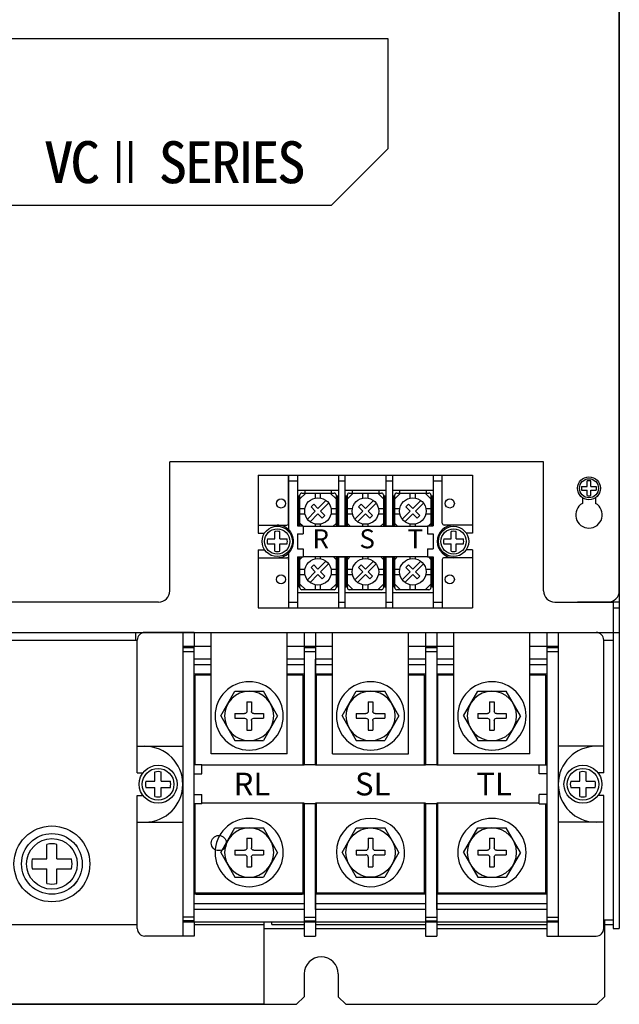
# Model space of a CAD drawing. Extents: x 4635 to 5613, y 2513 to 3407.
# Drawn here: x 4931 to 5089, y 2907 to 3166 of the extents above; entities that cross this region are included whole.
import ezdxf
from ezdxf.enums import TextEntityAlignment as Align

# ---------------------------------------------------------------- set-up
doc = ezdxf.new("R2010")
doc.units = 0
doc.layers.get('0').update_dxf_attribs({"linetype": 'CONTINUOUS'})
doc.styles.add('CENTURY', font='MS Gothic.ttf', dxfattribs={"width": 0.9, "height": 11})
doc.styles.add('MSｺﾞｼｯｸ', font='MS Gothic.ttf')
doc.styles.get("Standard").update_dxf_attribs({"font": 'MS Gothic.ttf'})
doc.styles.add('test', font='MS Gothic.ttf', dxfattribs={"height": 11})

# ---------------------------------------------------------------- blocks, each defined once
blk = doc.blocks.new('APM8')
for p, q in [((-7.5, 0), (-3.75, 6.5)), ((3.75, 6.5), (-3.75, 6.5)), ((7.5, 0), (3.75, 6.5)), ((0.6, 3.75), (-0.6, 3.75)), ((-0.6, 3.75), (-0.6, 1.2)), ((0.6, 3.75), (0.6, 1.2)), ((-7.5, 0), (-3.75, -6.5)), ((-1.2, 0.6), (-3.75, 0.6)), ((-3.75, 0.6), (-3.75, -0.6)), ((3.75, 0.6), (1.2, 0.6)), ((3.75, 0.6), (3.75, -0.6)), ((7.5, 0), (3.75, -6.5)), ((-1.2, -0.6), (-3.75, -0.6)), ((-0.6, -1.2), (-0.6, -3.75)), ((0.6, -1.2), (0.6, -3.75)), ((3.75, -0.6), (1.2, -0.6)), ((0.6, -3.75), (-0.6, -3.75)), ((3.75, -6.5), (-3.75, -6.5))]:
    blk.add_line(p, q)
for radius in [9, 6.5, 6.5]:
    blk.add_circle((0, 0), radius)
for centre, start, end in [((-1.2, 1.2), 270, 0), ((1.2, 1.2), 180, 270), ((-1.2, -1.2), 0, 90), ((1.2, -1.2), 90, 180)]:
    blk.add_arc(centre, 0.6, start, end)

msp = doc.modelspace()

# ---------------------------------------------------------------- linework, layer by layer
at = {"lineweight": 30}
for p, q in [((5089.3, 3406.52), (5089.3, 2926.52)), ((5089.3, 3381.52), (5089.3, 3004.52)), ((5089.3, 3015.52), (5089.3, 3378.52)), ((5069.3, 3049.52), (4970.8, 3049.52)), ((4970.8, 3015.52), (4970.8, 3049.52)), ((5069.3, 3015.52), (5069.3, 3049.52)), ((5079.55, 3040.08), (5079.55, 3038.55)), ((5083.05, 3040.08), (5083.05, 3038.55)), ((4967.8, 3012.52), (4645.1, 3012.52)), ((5013.7, 3011.02), (5033.7, 3011.02)), ((5089.3, 3012.52), (5078.3, 3012.52)), ((5079.3, 3012.52), (5087.7, 3012.52)), ((5087.7, 3012.52), (5087.7, 2926.52)), ((5087.7, 3012.52), (5087.7, 3004.52)), ((5089.3, 3010.92), (5087.7, 3010.92)), ((4642.1, 3004.52), (5089.3, 3004.52)), ((4886.9, 3002.52), (4962.2, 3002.52)), ((4981.7, 2972.52), (4981.7, 3004.52)), ((5001.7, 2972.52), (5001.7, 3004.52)), ((5013.7, 2972.52), (5013.7, 3004.52)), ((5033.7, 2972.52), (5033.7, 3004.52)), ((5045.7, 2972.52), (5045.7, 3004.52)), ((5065.7, 2972.52), (5065.7, 3004.52)), ((5085.2, 3002.52), (5087.7, 3002.52)), ((5087.7, 3002.52), (5087.7, 2927.52)), ((5001.7, 2972.52), (4981.7, 2972.52)), ((5013.7, 2972.52), (5033.7, 2972.52)), ((5065.7, 2972.52), (5045.7, 2972.52)), ((4886.9, 2927.52), (4962.2, 2927.52)), ((4977.2, 2927.52), (4995.7, 2927.52)), ((4995.7, 2906.52), (4995.7, 2928.22)), ((4997.7, 2927.52), (4997.7, 2928.22)), ((4997.7, 2927.52), (5006.2, 2927.52)), ((5009.2, 2927.52), (5038.2, 2927.52)), ((5041.2, 2927.52), (5070.2, 2927.52)), ((5085.2, 2927.52), (5087.7, 2927.52)), ((5085.4, 2928.82), (5085.4, 2908.52)), ((4995.7, 2926.52), (5006.2, 2926.52)), ((5009.2, 2926.52), (5038.2, 2926.52)), ((5041.2, 2926.52), (5070.2, 2926.52)), ((5085.2, 2926.52), (5085.4, 2926.52)), ((5087.7, 2926.52), (5089.3, 2926.52)), ((4727.2, 2906.52), (5004.2, 2906.52)), ((4995.7, 2906.52), (4735.7, 2906.52)), ((5006.2, 2908.52), (5004.2, 2906.52)), ((5017.2, 2906.52), (5015.2, 2908.52)), ((5017.2, 2906.52), (5083.4, 2906.52)), ((5085.4, 2908.52), (5083.4, 2906.52))]:
    msp.add_line(p, q, dxfattribs=at)
for p, q in [((4725.6, 3161.02), (5028.3, 3161.02)), ((4725.6, 3161.02), (5028.3, 3161.02)), ((5028.3, 3161.02), (5028.3, 3132.02)), ((5028.3, 3161.02), (5028.3, 3132.02)), ((5028.3, 3132.02), (5013.3, 3117.02)), ((5028.3, 3132.02), (5013.3, 3117.02)), ((5013.3, 3117.02), (4751.6, 3117.02)), ((5013.3, 3117.02), (4751.6, 3117.02)), ((4994.1, 3046.02), (4994.1, 3030.72)), ((4994.1, 3046.02), (5050.6, 3046.02)), ((5002.1, 3033.32), (5002.1, 3046.02)), ((5002.1, 3046.02), (5002.1, 3031.16)), ((5002.1, 3044.52), (5004.45, 3044.52)), ((5004.45, 3046.02), (5004.45, 3032.62)), ((5015.25, 3046.02), (5015.25, 3032.52)), ((5015.25, 3044.52), (5016.95, 3044.52)), ((5016.95, 3046.02), (5016.95, 3032.52)), ((5027.75, 3046.02), (5027.75, 3032.52)), ((5027.75, 3044.52), (5029.45, 3044.52)), ((5029.45, 3046.02), (5029.45, 3032.52)), ((5040.25, 3046.02), (5040.25, 3032.62)), ((5040.25, 3046.02), (5040.25, 3032.62)), ((5040.25, 3045.02), (5040.25, 3032.62)), ((5040.25, 3044.52), (5042.6, 3044.52)), ((5042.6, 3033.32), (5042.6, 3046.02)), ((5050.6, 3046.02), (5050.6, 3030.72)), ((5004.45, 3042.02), (5015.25, 3042.02)), ((5006.35, 3042.02), (5006.35, 3041.27)), ((5013.35, 3042.02), (5013.35, 3041.27)), ((5016.95, 3042.02), (5027.75, 3042.02)), ((5018.85, 3042.02), (5018.85, 3041.27)), ((5025.85, 3042.02), (5025.85, 3041.27)), ((5029.45, 3042.02), (5040.25, 3042.02)), ((5031.35, 3042.02), (5031.35, 3041.27)), ((5038.35, 3042.02), (5038.35, 3041.27)), ((5004.45, 3040.52), (5005.1, 3040.52)), ((5004.75, 3040.52), (5004.75, 3032.62)), ((5004.85, 3040.02), (5004.85, 3032.62)), ((5006.6, 3041.27), (5005.1, 3039.77)), ((5005.1, 3032.62), (5005.1, 3040.77)), ((5005.6, 3041.27), (5014.1, 3041.27)), ((5009.15, 3039.95), (5009.15, 3041.27)), ((5010.55, 3039.95), (5010.55, 3041.27)), ((5013.1, 3041.27), (5014.6, 3039.77)), ((5014.6, 3040.77), (5014.6, 3032.52)), ((5014.6, 3040.52), (5015.25, 3040.52)), ((5014.85, 3040.02), (5014.85, 3032.52)), ((5014.95, 3040.52), (5014.95, 3032.52)), ((5016.95, 3040.52), (5017.6, 3040.52)), ((5017.25, 3040.52), (5017.25, 3032.52)), ((5017.35, 3040.02), (5017.35, 3032.52)), ((5019.1, 3041.27), (5017.6, 3039.77)), ((5017.6, 3032.52), (5017.6, 3040.77)), ((5018.1, 3041.27), (5026.6, 3041.27)), ((5021.65, 3039.95), (5021.65, 3041.27)), ((5023.05, 3039.95), (5023.05, 3041.27)), ((5025.6, 3041.27), (5027.1, 3039.77)), ((5027.1, 3040.77), (5027.1, 3032.52)), ((5027.1, 3040.52), (5027.75, 3040.52)), ((5027.35, 3040.02), (5027.35, 3032.52)), ((5027.45, 3040.52), (5027.45, 3032.52)), ((5029.45, 3040.52), (5030.1, 3040.52)), ((5029.75, 3040.52), (5029.75, 3032.52)), ((5029.85, 3040.02), (5029.85, 3032.52)), ((5031.6, 3041.27), (5030.1, 3039.77)), ((5030.1, 3032.52), (5030.1, 3040.77)), ((5030.6, 3041.27), (5039.1, 3041.27)), ((5034.15, 3039.95), (5034.15, 3041.27)), ((5035.55, 3039.95), (5035.55, 3041.27)), ((5038.1, 3041.27), (5039.6, 3039.77)), ((5039.6, 3040.77), (5039.6, 3032.62)), ((5039.6, 3040.52), (5040.25, 3040.52)), ((5039.85, 3040.02), (5039.85, 3032.62)), ((5039.95, 3040.52), (5039.95, 3032.62)), ((5005.1, 3037.22), (5006.42, 3037.22)), ((5013.28, 3037.22), (5014.6, 3037.22)), ((5017.6, 3037.22), (5018.92, 3037.22)), ((5025.78, 3037.22), (5027.1, 3037.22)), ((5030.1, 3037.22), (5031.42, 3037.22)), ((5038.28, 3037.22), (5039.6, 3037.22)), ((5005.1, 3035.82), (5006.42, 3035.82)), ((5013.28, 3035.82), (5014.6, 3035.82)), ((5017.6, 3035.82), (5018.92, 3035.82)), ((5025.78, 3035.82), (5027.1, 3035.82)), ((5030.1, 3035.82), (5031.42, 3035.82)), ((5038.28, 3035.82), (5039.6, 3035.82)), ((4994.1, 3032.82), (5001.6, 3032.82)), ((5004.45, 3032.62), (5005.95, 3032.62)), ((5005.75, 3032.62), (5005.1, 3033.27)), ((5005.95, 3032.62), (5005.95, 3030.52)), ((5005.95, 3032.52), (5038.75, 3032.52)), ((5009.15, 3032.52), (5009.15, 3033.09)), ((5010.55, 3032.52), (5010.55, 3033.09)), ((5013.85, 3032.52), (5014.6, 3033.27)), ((5015.25, 3032.62), (5016.95, 3032.62)), ((5018.35, 3032.52), (5017.6, 3033.27)), ((5021.65, 3032.52), (5021.65, 3033.09)), ((5023.05, 3032.52), (5023.05, 3033.09)), ((5026.35, 3032.52), (5027.1, 3033.27)), ((5027.75, 3032.62), (5029.45, 3032.62)), ((5030.85, 3032.52), (5030.1, 3033.27)), ((5034.15, 3032.52), (5034.15, 3033.09)), ((5035.55, 3032.52), (5035.55, 3033.09)), ((5038.75, 3032.62), (5040.25, 3032.62)), ((5038.75, 3032.62), (5038.75, 3030.52)), ((5038.95, 3032.62), (5039.6, 3033.27)), ((5050.6, 3032.82), (5043.1, 3032.82)), ((4994.1, 3030.72), (4995.76, 3030.72)), ((5004.45, 3030.52), (5004.45, 3026.52)), ((5004.45, 3030.52), (5005.95, 3030.52)), ((5038.75, 3030.52), (5040.25, 3030.52)), ((5040.25, 3030.52), (5040.25, 3026.52)), ((5050.6, 3030.72), (5048.94, 3030.72)), ((4994.1, 3026.32), (4995.76, 3026.32)), ((4994.1, 3026.32), (4994.1, 3011.02)), ((5002.1, 3025.87), (5002.1, 3011.02)), ((5004.45, 3026.52), (5005.95, 3026.52)), ((5005.95, 3026.52), (5005.95, 3024.42)), ((5038.75, 3026.52), (5040.25, 3026.52)), ((5038.75, 3026.52), (5038.75, 3024.42)), ((5050.6, 3026.32), (5048.94, 3026.32)), ((5050.6, 3026.32), (5050.6, 3011.02)), ((4994.1, 3024.22), (5001.6, 3024.22)), ((5002.1, 3023.72), (5002.1, 3011.02)), ((5004.45, 3024.42), (5005.95, 3024.42)), ((5004.45, 3024.42), (5004.45, 3011.02)), ((5004.75, 3024.42), (5004.75, 3016.52)), ((5004.85, 3024.42), (5004.85, 3017.02)), ((5005.75, 3024.42), (5005.1, 3023.77)), ((5005.1, 3016.27), (5005.1, 3024.42)), ((5005.95, 3024.52), (5038.75, 3024.52)), ((5009.15, 3023.95), (5009.15, 3024.52)), ((5010.55, 3023.95), (5010.55, 3024.52)), ((5013.85, 3024.52), (5014.6, 3023.77)), ((5014.6, 3024.52), (5014.6, 3016.27)), ((5014.85, 3024.52), (5014.85, 3017.02)), ((5014.95, 3024.52), (5014.95, 3016.52)), ((5015.25, 3024.52), (5015.25, 3011.02)), ((5015.25, 3024.42), (5016.95, 3024.42)), ((5016.95, 3024.52), (5016.95, 3011.02)), ((5017.25, 3024.52), (5017.25, 3016.52)), ((5017.35, 3024.52), (5017.35, 3017.02)), ((5017.6, 3016.27), (5017.6, 3024.52)), ((5018.35, 3024.52), (5017.6, 3023.77)), ((5021.65, 3023.95), (5021.65, 3024.52)), ((5023.05, 3023.95), (5023.05, 3024.52)), ((5026.35, 3024.52), (5027.1, 3023.77)), ((5027.1, 3024.52), (5027.1, 3016.27)), ((5027.35, 3024.52), (5027.35, 3017.02)), ((5027.45, 3024.52), (5027.45, 3016.52)), ((5027.75, 3024.52), (5027.75, 3011.02)), ((5027.75, 3024.42), (5029.45, 3024.42)), ((5029.45, 3024.52), (5029.45, 3011.02)), ((5029.75, 3024.52), (5029.75, 3016.52)), ((5029.85, 3024.52), (5029.85, 3017.02)), ((5030.1, 3016.27), (5030.1, 3024.52)), ((5030.85, 3024.52), (5030.1, 3023.77)), ((5034.15, 3023.95), (5034.15, 3024.52)), ((5035.55, 3023.95), (5035.55, 3024.52)), ((5038.75, 3024.42), (5040.25, 3024.42)), ((5038.95, 3024.42), (5039.6, 3023.77)), ((5039.6, 3024.42), (5039.6, 3016.27)), ((5039.85, 3024.42), (5039.85, 3017.02)), ((5039.95, 3024.42), (5039.95, 3016.52)), ((5040.25, 3024.42), (5040.25, 3011.02)), ((5040.25, 3024.42), (5040.25, 3012.02)), ((5040.25, 3024.42), (5040.25, 3011.02)), ((5042.6, 3023.72), (5042.6, 3011.02)), ((5050.6, 3024.22), (5043.1, 3024.22)), ((5005.1, 3021.22), (5006.42, 3021.22)), ((5013.28, 3021.22), (5014.6, 3021.22)), ((5017.6, 3021.22), (5018.92, 3021.22)), ((5025.78, 3021.22), (5027.1, 3021.22)), ((5030.1, 3021.22), (5031.42, 3021.22)), ((5038.28, 3021.22), (5039.6, 3021.22)), ((5005.1, 3019.82), (5006.42, 3019.82)), ((5013.28, 3019.82), (5014.6, 3019.82)), ((5017.6, 3019.82), (5018.92, 3019.82)), ((5025.78, 3019.82), (5027.1, 3019.82)), ((5030.1, 3019.82), (5031.42, 3019.82)), ((5038.28, 3019.82), (5039.6, 3019.82)), ((5004.45, 3016.52), (5004.75, 3016.52)), ((5006.6, 3015.77), (5005.1, 3017.27)), ((5014.1, 3015.77), (5005.6, 3015.77)), ((5009.15, 3015.77), (5009.15, 3017.09)), ((5010.55, 3015.77), (5010.55, 3017.09)), ((5013.1, 3015.77), (5014.6, 3017.27)), ((5014.95, 3016.52), (5015.25, 3016.52)), ((5016.95, 3016.52), (5017.25, 3016.52)), ((5019.1, 3015.77), (5017.6, 3017.27)), ((5026.6, 3015.77), (5018.1, 3015.77)), ((5021.65, 3015.77), (5021.65, 3017.09)), ((5023.05, 3015.77), (5023.05, 3017.09)), ((5025.6, 3015.77), (5027.1, 3017.27)), ((5027.45, 3016.52), (5027.75, 3016.52)), ((5029.45, 3016.52), (5029.75, 3016.52)), ((5031.6, 3015.77), (5030.1, 3017.27)), ((5039.1, 3015.77), (5030.6, 3015.77)), ((5034.15, 3015.77), (5034.15, 3017.09)), ((5035.55, 3015.77), (5035.55, 3017.09)), ((5038.1, 3015.77), (5039.6, 3017.27)), ((5039.95, 3016.52), (5040.25, 3016.52)), ((5004.45, 3015.02), (5015.25, 3015.02)), ((5016.95, 3015.02), (5027.75, 3015.02)), ((5029.45, 3015.02), (5040.25, 3015.02)), ((4994.1, 3011.02), (5050.6, 3011.02)), ((5002.1, 3012.52), (5004.45, 3012.52)), ((5015.25, 3012.52), (5016.95, 3012.52)), ((5027.75, 3012.52), (5029.45, 3012.52)), ((5040.25, 3012.52), (5042.6, 3012.52)), ((4962.2, 2967.52), (4962.2, 3002.52)), ((4977.2, 3004.52), (4964.2, 3004.52)), ((5006.2, 3004.52), (5009.2, 3004.52)), ((5038.2, 3004.52), (5041.2, 3004.52)), ((5038.2, 3004.52), (5041.2, 3004.52)), ((5070.2, 3004.52), (5083.2, 3004.52)), ((5085.2, 2967.52), (5085.2, 3002.52)), ((4974.2, 3000.82), (4974.2, 2928.22)), ((4981.7, 3000.82), (4974.2, 3000.82)), ((4977.2, 2928.22), (4977.2, 3000.82)), ((5013.7, 3000.82), (5001.7, 3000.82)), ((5006.2, 3000.82), (5006.2, 2969.52)), ((5006.2, 3000.52), (5009.2, 3000.52)), ((5009.2, 3000.82), (5009.2, 2969.52)), ((5045.7, 3000.82), (5033.7, 3000.82)), ((5073.2, 3000.82), (5065.7, 3000.82)), ((4981.7, 2997.52), (4977.2, 2997.52)), ((5006.2, 2997.52), (5001.7, 2997.52)), ((5006.2, 2999.52), (5009.2, 2999.52)), ((5009.2, 2969.52), (5009.2, 2997.52)), ((5009.2, 2969.52), (5009.2, 2997.52)), ((5013.7, 2997.52), (5009.2, 2997.52)), ((5033.85, 2997.52), (5033.7, 2997.52)), ((4981.7, 2996.02), (4977.2, 2996.02)), ((5006.2, 2996.02), (5001.7, 2996.02)), ((5013.7, 2996.02), (5009.2, 2996.02)), ((5034.36, 2996.02), (5033.7, 2996.02)), ((4981.7, 2993.52), (4977.2, 2993.52)), ((4981.7, 2993.27), (4977.45, 2993.27)), ((4977.45, 2969.67), (4977.45, 2993.27)), ((4981.7, 2993.52), (4977.7, 2993.52)), ((5005.7, 2993.52), (5001.7, 2993.52)), ((5006.2, 2993.52), (5001.7, 2993.52)), ((5005.95, 2993.27), (5001.7, 2993.27)), ((5005.95, 2969.52), (5005.95, 2993.27)), ((5013.7, 2993.52), (5009.2, 2993.52)), ((5013.7, 2993.27), (5009.45, 2993.27)), ((5009.45, 2969.52), (5009.45, 2993.27)), ((5013.7, 2993.52), (5009.7, 2993.52)), ((5035.06, 2993.52), (5033.7, 2993.52)), ((5035.06, 2993.52), (5033.7, 2993.52)), ((5035.12, 2993.27), (5033.7, 2993.27)), ((5037.95, 2993.27), (5035.12, 2993.27)), ((5037.95, 2969.52), (5037.95, 2993.27)), ((5045.7, 2993.27), (5041.45, 2993.27)), ((5041.45, 2969.52), (5041.45, 2993.27)), ((5041.45, 2969.52), (5041.45, 2993.27)), ((5069.95, 2993.27), (5065.7, 2993.27)), ((5069.95, 2969.67), (5069.95, 2993.27)), ((4962.2, 2974.52), (4974.2, 2974.52)), ((5085.2, 2974.52), (5073.2, 2974.52)), ((4979.2, 2969.67), (4977.2, 2969.67)), ((4979.2, 2967.22), (4979.2, 2969.67)), ((5006.2, 2969.52), (4979.2, 2969.52)), ((5009.2, 2969.67), (5006.2, 2969.67)), ((5034.05, 2969.52), (5009.2, 2969.52)), ((5041.2, 2969.67), (5038.2, 2969.67)), ((5041.2, 2969.67), (5038.2, 2969.67)), ((5068.2, 2969.67), (5070.2, 2969.67)), ((5068.2, 2967.22), (5068.2, 2969.67)), ((4962.2, 2967.52), (4963.7, 2967.52)), ((4977.2, 2967.22), (4979.2, 2967.22)), ((5085.2, 2967.52), (5083.7, 2967.52)), ((4962.2, 2926.52), (4962.2, 2961.52)), ((4962.2, 2961.52), (4963.7, 2961.52)), ((4977.2, 2961.82), (4979.2, 2961.82)), ((4979.2, 2959.37), (4979.2, 2961.82)), ((5068.2, 2959.37), (5068.2, 2961.82)), ((5085.2, 2961.52), (5083.7, 2961.52)), ((5085.2, 2926.52), (5085.2, 2961.52)), ((4979.2, 2959.37), (4977.2, 2959.37)), ((4977.45, 2935.77), (4977.45, 2959.37)), ((5006.2, 2959.52), (4979.2, 2959.52)), ((5005.95, 2935.77), (5005.95, 2959.52)), ((5006.2, 2959.52), (5006.2, 2928.22)), ((5009.2, 2959.37), (5006.2, 2959.37)), ((5009.2, 2931.52), (5009.2, 2959.52)), ((5030.49, 2959.52), (5009.2, 2959.52)), ((5009.2, 2959.37), (5009.2, 2928.22)), ((5009.2, 2931.52), (5009.2, 2959.37)), ((5009.45, 2935.77), (5009.45, 2959.52)), ((5037.95, 2935.77), (5037.95, 2959.52)), ((5041.2, 2959.37), (5038.2, 2959.37)), ((5041.2, 2959.37), (5038.2, 2959.37)), ((5041.2, 2931.52), (5041.2, 2959.52)), ((5041.2, 2931.52), (5041.2, 2959.52)), ((5041.45, 2935.77), (5041.45, 2959.52)), ((5041.45, 2935.77), (5041.45, 2959.52)), ((5068.2, 2959.37), (5070.2, 2959.37)), ((5069.95, 2935.77), (5069.95, 2959.37)), ((4962.2, 2954.52), (4974.2, 2954.52)), ((5085.2, 2954.52), (5073.2, 2954.52)), ((5016.2, 2946.52), (5019.95, 2953.02)), ((5019.95, 2953.02), (5027.44, 2953.02)), ((5030.55, 2947.63), (5027.44, 2953.02)), ((5023.1, 2950.27), (5024.3, 2950.27)), ((5023.1, 2950.27), (5023.1, 2947.72)), ((5024.3, 2950.27), (5024.3, 2947.72)), ((5016.2, 2946.52), (5019.95, 2940.02)), ((5019.95, 2947.12), (5019.95, 2945.92)), ((5019.95, 2947.12), (5022.5, 2947.12)), ((5019.95, 2945.92), (5022.5, 2945.92)), ((5024.9, 2947.12), (5027.45, 2947.12)), ((5024.9, 2945.92), (5027.45, 2945.92)), ((5030.83, 2945.89), (5027.44, 2940.02)), ((5027.45, 2947.12), (5027.45, 2945.92)), ((5031.2, 2946.52), (5030.55, 2947.63)), ((5031.2, 2946.52), (5030.83, 2945.89)), ((5023.1, 2945.32), (5023.1, 2942.77)), ((5023.1, 2942.77), (5024.3, 2942.77)), ((5024.3, 2945.32), (5024.3, 2942.77)), ((5019.95, 2940.02), (5027.44, 2940.02)), ((5006.2, 2935.52), (4977.2, 2935.52)), ((5005.95, 2935.77), (4977.45, 2935.77)), ((4977.7, 2935.52), (5005.7, 2935.52)), ((5032.85, 2935.52), (5009.2, 2935.52)), ((5032.8, 2935.77), (5009.45, 2935.77)), ((5037.95, 2935.77), (5032.8, 2935.77)), ((5069.95, 2935.77), (5041.45, 2935.77)), ((5006.2, 2933.02), (4977.2, 2933.02)), ((5033.37, 2933.02), (5009.2, 2933.02)), ((5006.2, 2931.52), (4977.2, 2931.52)), ((5033.73, 2931.52), (5009.2, 2931.52)), ((4977.2, 2929.52), (4974.2, 2929.52)), ((4974.2, 2929.52), (4974.2, 2928.52)), ((4977.2, 2928.52), (4974.2, 2928.52)), ((4974.2, 2928.22), (5073.2, 2928.22)), ((5006.2, 2929.52), (5009.2, 2929.52)), ((5006.2, 2928.52), (5009.2, 2928.52)), ((4977.2, 2924.52), (4964.2, 2924.52)), ((5006.2, 2924.52), (5009.2, 2924.52)), ((5038.2, 2924.52), (5041.2, 2924.52)), ((5038.2, 2924.52), (5041.2, 2924.52)), ((5070.2, 2924.52), (5083.2, 2924.52))]:
    msp.add_line(p, q)
at = {"ltscale": 3}
for p, q in [((5080.8, 3043.02), (5080.8, 3044.46)), ((5081.8, 3043.02), (5081.8, 3044.46)), ((5079.36, 3043.02), (5080.8, 3043.02)), ((5079.36, 3042.02), (5080.8, 3042.02)), ((5080.8, 3040.58), (5080.8, 3042.02)), ((5081.8, 3043.02), (5083.23, 3043.02)), ((5081.8, 3040.58), (5081.8, 3042.02)), ((5081.8, 3042.02), (5083.23, 3042.02)), ((4998.43, 3029.19, 8.59), (4998.43, 3031.1, 8.59)), ((4999.76, 3029.19, 8.59), (4999.76, 3031.1, 8.59)), ((5044.93, 3029.19, 8.59), (5044.93, 3031.1, 8.59)), ((5046.26, 3029.19, 8.59), (5046.26, 3031.1, 8.59)), ((4996.51, 3029.19, 8.59), (4998.43, 3029.19, 8.59)), ((4999.76, 3029.19, 8.59), (5001.68, 3029.19, 8.59)), ((5043.01, 3029.19, 8.59), (5044.93, 3029.19, 8.59)), ((5046.26, 3029.19, 8.59), (5048.18, 3029.19, 8.59)), ((4996.51, 3027.85, 8.59), (4998.43, 3027.85, 8.59)), ((4998.43, 3025.94, 8.59), (4998.43, 3027.85, 8.59)), ((4999.76, 3025.94, 8.59), (4999.76, 3027.85, 8.59)), ((4999.76, 3027.85, 8.59), (5001.68, 3027.85, 8.59)), ((5043.01, 3027.85, 8.59), (5044.93, 3027.85, 8.59)), ((5044.93, 3025.94, 8.59), (5044.93, 3027.85, 8.59)), ((5046.26, 3025.94, 8.59), (5046.26, 3027.85, 8.59)), ((5046.26, 3027.85, 8.59), (5048.18, 3027.85, 8.59)), ((4966.86, 2965.35, 10.51), (4966.86, 2967.75, 10.51)), ((4968.53, 2965.35, 10.51), (4968.53, 2967.75, 10.51)), ((5078.86, 2965.35, 10.51), (5078.86, 2967.75, 10.51)), ((5080.53, 2965.35, 10.51), (5080.53, 2967.75, 10.51)), ((4964.47, 2965.35, 10.51), (4966.86, 2965.35, 10.51)), ((4964.47, 2963.69, 10.51), (4966.86, 2963.69, 10.51)), ((4966.86, 2961.29, 10.51), (4966.86, 2963.69, 10.51)), ((4968.53, 2965.35, 10.51), (4970.92, 2965.35, 10.51)), ((4968.53, 2963.69, 10.51), (4970.92, 2963.69, 10.51)), ((4968.53, 2961.29, 10.51), (4968.53, 2963.69, 10.51)), ((5076.47, 2965.35, 10.51), (5078.86, 2965.35, 10.51)), ((5076.47, 2963.69, 10.51), (5078.86, 2963.69, 10.51)), ((5078.86, 2961.29, 10.51), (5078.86, 2963.69, 10.51)), ((5080.53, 2965.35, 10.51), (5082.92, 2965.35, 10.51)), ((5080.53, 2963.69, 10.51), (5082.92, 2963.69, 10.51)), ((5080.53, 2961.29, 10.51), (5080.53, 2963.69, 10.51)), ((4938.36, 2944.85, 16.95), (4938.36, 2948.68, 16.95)), ((4941.03, 2944.85, 16.95), (4941.03, 2948.68, 16.95)), ((4934.53, 2944.85, 16.95), (4938.36, 2944.85, 16.95)), ((4941.03, 2944.85, 16.95), (4944.86, 2944.85, 16.95)), ((4934.53, 2942.19, 16.95), (4938.36, 2942.19, 16.95)), ((4938.36, 2938.36, 16.95), (4938.36, 2942.19, 16.95)), ((4941.03, 2942.19, 16.95), (4944.86, 2942.19, 16.95)), ((4941.03, 2938.36, 16.95), (4941.03, 2942.19, 16.95))]:
    msp.add_line(p, q, dxfattribs=at)
at = {"linetype": 'ByBlock', "lineweight": 30}
for p, q in [((5072.3, 3012.52), (5086.3, 3012.52)), ((4887.7, 3004.52), (4961.7, 3004.52)), ((4961.7, 3004.52), (4961.7, 3002.52))]:
    msp.add_line(p, q, dxfattribs=at)
at = {"linetype": 'Continuous'}
for p, q in [((4974.2, 3004.52), (4974.2, 2924.52)), ((4977.2, 3004.52), (4977.2, 3000.82)), ((5006.2, 3004.52), (5006.2, 3000.82)), ((5009.2, 3004.52), (5009.2, 3000.82)), ((5038.2, 3004.52), (5038.2, 2969.52)), ((5041.2, 3004.52), (5041.2, 2969.52)), ((5041.2, 3004.52), (5041.2, 2969.52)), ((5070.2, 3004.52), (5070.2, 2924.52)), ((5073.2, 3004.52), (5073.2, 2924.52)), ((4974.2, 3000.52), (4977.2, 3000.52)), ((5038.2, 3000.52), (5041.2, 3000.52)), ((5038.2, 3000.52), (5041.2, 3000.52)), ((5070.2, 3000.52), (5073.2, 3000.52)), ((5073.2, 3000.52), (5073.2, 2999.52)), ((4974.2, 2999.52), (4977.2, 2999.52)), ((4974.2, 2999.52), (4974.2, 2997.52)), ((5038.2, 2997.52), (5033.85, 2997.52)), ((5038.2, 2999.52), (5041.2, 2999.52)), ((5038.2, 2999.52), (5041.2, 2999.52)), ((5045.7, 2997.52), (5041.2, 2997.52)), ((5070.2, 2997.52), (5065.7, 2997.52)), ((5070.2, 2999.52), (5073.2, 2999.52)), ((5073.2, 2999.52), (5073.2, 2997.52)), ((5038.2, 2996.02), (5034.36, 2996.02)), ((5045.7, 2996.02), (5041.2, 2996.02)), ((5070.2, 2996.02), (5065.7, 2996.02)), ((5038.2, 2993.52), (5035.06, 2993.52)), ((5045.7, 2993.52), (5041.2, 2993.52)), ((5070.2, 2993.52), (5065.7, 2993.52)), ((5038.2, 2969.52), (5034.05, 2969.52)), ((5068.2, 2969.52), (5041.2, 2969.52)), ((5070.2, 2967.22), (5068.2, 2967.22)), ((5070.2, 2961.82), (5068.2, 2961.82)), ((5038.2, 2959.52), (5030.49, 2959.52)), ((5038.2, 2959.52), (5038.2, 2924.52)), ((5068.2, 2959.52), (5041.2, 2959.52)), ((5041.2, 2959.52), (5041.2, 2924.52)), ((5041.2, 2959.52), (5041.2, 2924.52)), ((5038.2, 2935.52), (5032.85, 2935.52)), ((5070.2, 2935.52), (5041.2, 2935.52)), ((5038.2, 2933.02), (5033.37, 2933.02)), ((5070.2, 2933.02), (5041.2, 2933.02)), ((5038.2, 2931.52), (5033.73, 2931.52)), ((5070.2, 2931.52), (5041.2, 2931.52)), ((4977.2, 2928.22), (4977.2, 2924.52)), ((5006.2, 2928.22), (5006.2, 2924.52)), ((5009.2, 2928.22), (5009.2, 2924.52)), ((5038.2, 2929.52), (5041.2, 2929.52)), ((5038.2, 2929.52), (5041.2, 2929.52)), ((5038.2, 2928.52), (5041.2, 2928.52)), ((5038.2, 2928.52), (5041.2, 2928.52)), ((5070.2, 2929.52), (5073.2, 2929.52)), ((5070.2, 2928.52), (5073.2, 2928.52)), ((5073.2, 2929.52), (5073.2, 2928.52))]:
    msp.add_line(p, q, dxfattribs=at)
at = {"lineweight": 30, "ltscale": 0.3}
msp.add_line((5085.4, 2928.82), (5087.7, 2928.82), dxfattribs=at)
at = {"linetype": 'Continuous', "lineweight": 30}
for p, q in [((5006.2, 2914.52), (5006.2, 2908.52)), ((5015.2, 2914.52), (5015.2, 2908.52))]:
    msp.add_line(p, q, dxfattribs=at)
for points in [[(5007.04, 3034.42), (5009.14, 3036.52), (5008.01, 3037.65), (5008.71, 3038.36), (5009.85, 3037.23), (5011.94, 3039.32)], [(5019.54, 3034.42), (5021.64, 3036.52), (5020.51, 3037.65), (5021.21, 3038.36), (5022.35, 3037.23), (5024.44, 3039.32)], [(5032.04, 3034.42), (5034.14, 3036.52), (5033.01, 3037.65), (5033.71, 3038.36), (5034.85, 3037.23), (5036.94, 3039.32)], [(5007.75, 3033.72), (5009.85, 3035.81), (5010.98, 3034.68), (5011.68, 3035.39), (5010.55, 3036.52), (5012.65, 3038.62)], [(5020.25, 3033.72), (5022.35, 3035.81), (5023.48, 3034.68), (5024.18, 3035.39), (5023.05, 3036.52), (5025.15, 3038.62)], [(5032.75, 3033.72), (5034.85, 3035.81), (5035.98, 3034.68), (5036.68, 3035.39), (5035.55, 3036.52), (5037.65, 3038.62)], [(5007.04, 3018.42), (5009.14, 3020.52), (5008.01, 3021.65), (5008.71, 3022.36), (5009.85, 3021.23), (5011.94, 3023.32)], [(5019.54, 3018.42), (5021.64, 3020.52), (5020.51, 3021.65), (5021.21, 3022.36), (5022.35, 3021.23), (5024.44, 3023.32)], [(5032.04, 3018.42), (5034.14, 3020.52), (5033.01, 3021.65), (5033.71, 3022.36), (5034.85, 3021.23), (5036.94, 3023.32)], [(5007.75, 3017.72), (5009.85, 3019.81), (5010.98, 3018.68), (5011.68, 3019.39), (5010.55, 3020.52), (5012.65, 3022.62)], [(5020.25, 3017.72), (5022.35, 3019.81), (5023.48, 3018.68), (5024.18, 3019.39), (5023.05, 3020.52), (5025.15, 3022.62)], [(5032.75, 3017.72), (5034.85, 3019.81), (5035.98, 3018.68), (5036.68, 3019.39), (5035.55, 3020.52), (5037.65, 3022.62)]]:
    msp.add_lwpolyline(points)
at = {"ltscale": 3}
for centre, radius in [((5081.3, 3042.52), 3), ((5081.3, 3042.52, -6.44), 3), ((5081.3, 3042.52), 2.5), ((4999.1, 3028.52, 8.59), 4), ((4999.1, 3028.52), 4), ((4999.1, 3028.52, 8.59), 3.33), ((5045.6, 3028.52, 8.59), 4), ((5045.6, 3028.52), 4), ((5045.6, 3028.52, 8.59), 3.33), ((4967.7, 2964.52, 10.51), 5), ((4967.7, 2964.52, -0.23), 5), ((4967.7, 2964.52, 10.51), 4.17), ((5079.7, 2964.52, 10.51), 5), ((5079.7, 2964.52, -0.23), 5), ((5079.7, 2964.52, 10.51), 4.17), ((4939.69, 2943.52, 16.95), 8), ((4939.7, 2943.52, -0.23), 8), ((4939.69, 2943.52, 16.95), 6.67)]:
    msp.add_circle(centre, radius, dxfattribs=at)
for centre, radius in [((5000.1, 3038.52), 1.2), ((5009.85, 3036.52), 3.5), ((5022.35, 3036.52), 3.5), ((5034.85, 3036.52), 3.5), ((5044.6, 3038.52), 1.2), ((5009.85, 3020.52), 3.5), ((5022.35, 3020.52), 3.5), ((5034.85, 3020.52), 3.5), ((5000.1, 3018.52), 1.2), ((5044.6, 3018.52), 1.2), ((4939.69, 2943.52, 16.95), 10), ((5023.7, 2946.52), 6.5), ((5023.7, 2946.52), 6.5)]:
    msp.add_circle(centre, radius)
at = {"linetype": 'ByBlock', "lineweight": 30}
msp.add_circle((4983.7, 2949.02), 2, dxfattribs=at)
at = {"ltscale": 3}
for centre, radius, start, end in [((5081.3, 3042.52), 2, 75.5225, 104.4775), ((5081.3, 3042.52), 2, 165.5225, 194.4775), ((5081.3, 3042.52), 2, 345.5225, 14.4775), ((5081.3, 3042.52), 2, 255.5225, 284.4775), ((4999.1, 3028.52, 8.59), 2.67, 75.5225, 104.4775), ((5045.6, 3028.52, 8.59), 2.67, 75.5225, 104.4775), ((4999.1, 3028.52, 8.59), 2.67, 165.5225, 194.4775), ((4999.1, 3028.52, 8.59), 2.67, 345.5225, 14.4775), ((5045.6, 3028.52, 8.59), 2.67, 165.5225, 194.4775), ((5045.6, 3028.52, 8.59), 2.67, 345.5225, 14.4775), ((4999.1, 3028.52, 8.59), 2.67, 255.5225, 284.4775), ((5045.6, 3028.52, 8.59), 2.67, 255.5225, 284.4775), ((4967.7, 2964.52, 10.51), 3.33, 75.5225, 104.4775), ((5079.7, 2964.52, 10.51), 3.33, 75.5225, 104.4775), ((4967.7, 2964.52, 10.51), 3.33, 165.5225, 194.4775), ((4967.7, 2964.52, 10.51), 3.33, 345.5225, 14.4775), ((5079.7, 2964.52, 10.51), 3.33, 165.5225, 194.4775), ((5079.7, 2964.52, 10.51), 3.33, 345.5225, 14.4775), ((4967.7, 2964.52, 10.51), 3.33, 255.5225, 284.4775), ((5079.7, 2964.52, 10.51), 3.33, 255.5225, 284.4775), ((4939.69, 2943.52, 16.95), 5.33, 75.5225, 104.4775), ((4939.69, 2943.52, 16.95), 5.33, 165.5225, 194.4775), ((4939.69, 2943.52, 16.95), 5.33, 345.5225, 14.4775), ((4939.69, 2943.52, 16.95), 5.33, 255.5225, 284.4775)]:
    msp.add_arc(centre, radius, start, end, dxfattribs=at)
for centre, radius, start, end in [((5005.35, 3040.02), 0.5, 120, 180), ((5005.6, 3040.77), 0.5, 90, 180), ((5014.1, 3040.77), 0.5, 0, 90), ((5014.35, 3040.02), 0.5, 0, 60), ((5017.85, 3040.02), 0.5, 120, 180), ((5018.1, 3040.77), 0.5, 90, 180), ((5026.6, 3040.77), 0.5, 0, 90), ((5026.85, 3040.02), 0.5, 0, 60), ((5030.35, 3040.02), 0.5, 120, 180), ((5030.6, 3040.77), 0.5, 90, 180), ((5039.1, 3040.77), 0.5, 0, 90), ((5039.35, 3040.02), 0.5, 0, 60), ((4999.1, 3028.52), 4.3, 45.7593, 90), ((5001.6, 3033.32), 0.5, 270, 0), ((4999.1, 3028.52), 4.3, 314.2407, 45.7593), ((5045.6, 3028.52), 4.3, 90, 270), ((5043.1, 3033.32), 0.5, 180, 270), ((4999.1, 3028.52), 4.3, 270, 314.2407), ((5001.6, 3023.72), 0.5, 0, 90), ((5043.1, 3023.72), 0.5, 90, 180), ((5005.35, 3017.02), 0.5, 180, 240), ((5005.6, 3016.27), 0.5, 180, 270), ((5014.1, 3016.27), 0.5, 270, 0), ((5014.35, 3017.02), 0.5, 300, 0), ((5017.85, 3017.02), 0.5, 180, 240), ((5018.1, 3016.27), 0.5, 180, 270), ((5026.6, 3016.27), 0.5, 270, 0), ((5026.85, 3017.02), 0.5, 300, 0), ((5030.35, 3017.02), 0.5, 180, 240), ((5030.6, 3016.27), 0.5, 180, 270), ((5039.1, 3016.27), 0.5, 270, 0), ((5039.35, 3017.02), 0.5, 300, 0), ((4964.2, 3002.52), 2, 90, 180), ((5083.2, 3002.52), 2, 0, 90), ((4964.2, 2964.52), 10, 270, 90), ((5083.2, 2964.52), 10, 90, 270), ((5023.7, 2946.52), 9, 45.2735, 330.6431), ((5023.7, 2946.52), 9, 330.6431, 45.2735), ((5022.5, 2947.72), 0.6, 270, 0), ((5022.5, 2945.32), 0.6, 0, 90), ((5024.9, 2947.72), 0.6, 180, 270), ((5024.9, 2945.32), 0.6, 90, 180), ((4964.2, 2926.52), 2, 180, 270), ((5083.2, 2926.52), 2, 270, 0)]:
    msp.add_arc(centre, radius, start, end)
at = {"lineweight": 30}
for centre, radius, start, end in [((5081.3, 3035.52), 3.5, 120, 60), ((4967.8, 3015.52), 3, 270, 0), ((5072.3, 3015.52), 3, 180, 270), ((5086.3, 3015.52), 3, 270, 0)]:
    msp.add_arc(centre, radius, start, end, dxfattribs=at)
at = {"linetype": 'Continuous', "lineweight": 30}
msp.add_arc((5010.7, 2914.52), 4.5, 0, 180, dxfattribs=at)

# ---------------------------------------------------------------- block references
at = {"xscale": -1}
for p in [(4991.7, 2982.52), (5023.7, 2982.52), (5055.7, 2982.52), (5055.7, 2982.52), (4991.7, 2946.52), (5055.7, 2946.52), (5055.7, 2946.52)]:
    msp.add_blockref('APM8', p, dxfattribs=at)

# ---------------------------------------------------------------- texts
for s, style, width, p in [('VC', 'CENTURY', 0.77, (4937.96, 3122.98)), ('VC', 'CENTURY', 0.77, (4937.96, 3122.98)), ('VC', 'CENTURY', 0.77, (4938.35, 3122.98)), ('VC', 'CENTURY', 0.77, (4938.35, 3122.98)), ('I', 'test', 0.65, (4955.86, 3123.01)), ('I', 'test', 0.65, (4955.86, 3123.01)), ('I', 'test', 0.65, (4959.05, 3123.01)), ('I', 'test', 0.65, (4959.05, 3123.01))]:
    msp.add_text(s, height=11, dxfattribs=dict(style=style, width=width)).set_placement(p)
at = {"lineweight": 13, "style": 'CENTURY', "width": 0.77}
for p in [(4967.96, 3122.94), (4967.96, 3122.94), (4968.31, 3122.95), (4968.31, 3122.95)]:
    msp.add_text('SERIES', height=11, dxfattribs=at).set_placement(p)
at = {"style": 'MSｺﾞｼｯｸ'}
for s, p in [('R', (5008.41, 3025.14)), ('S', (5020.78, 3025.14)), ('T', (5033.47, 3025.14))]:
    msp.add_text(s, height=5, dxfattribs=at).set_placement(p, align=Align.BOTTOM_LEFT)
at = {"char_height": 6, "attachment_point": 1}
for s, insert in [('{\\fＭＳ Ｐゴシック|b0|i0|c128|p50;RL}', (4987.62, 2967.57)), ('{\\fＭＳ Ｐゴシック|b0|i0|c128|p50;SL}', (5019.62, 2967.57)), ('{\\fＭＳ Ｐゴシック|b0|i0|c128|p50;TL}', (5051.62, 2967.57))]:
    msp.add_mtext(s, dxfattribs=dict(at, insert=insert))

doc.saveas('drawing.dxf')
